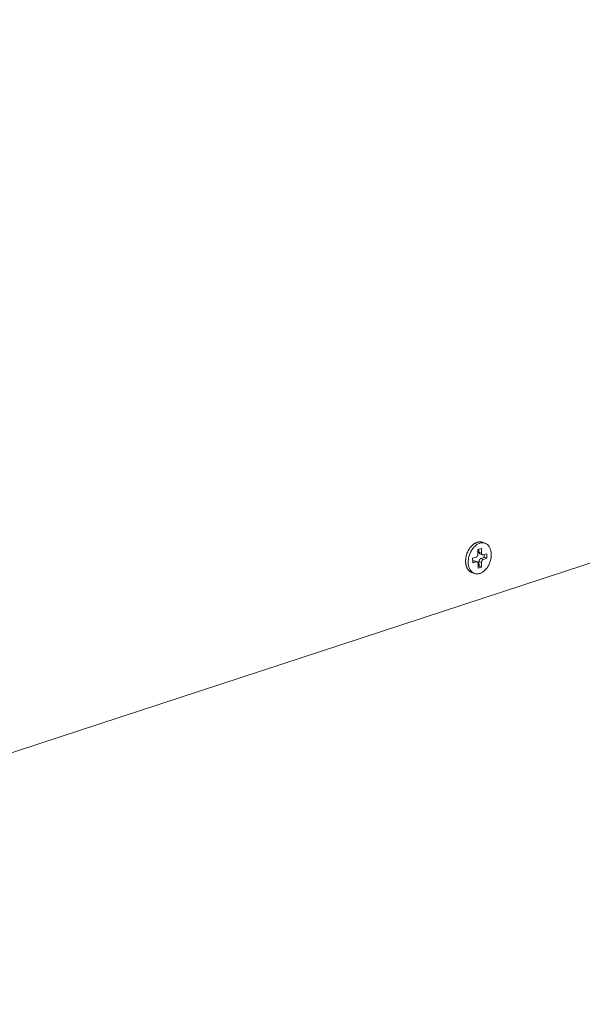
# Model space of a CAD drawing. Extents: x 1107 to 2157, y 0 to 1485.
# Drawn here: x 1532 to 1576, y 376 to 454 of the extents above; entities that cross this region are included whole.
import ezdxf

# ---------------------------------------------------------------- set-up
doc = ezdxf.new("R2010")
doc.units = 0
doc.header["$LTSCALE"] = 15
doc.layers.get('0').update_dxf_attribs({"linetype": 'CONTINUOUS'})
doc.layers.add('rahm2', color=2, linetype='CONTINUOUS', plot=False)
doc.layers.add('UK4', color=4, linetype='CONTINUOUS')

# ---------------------------------------------------------------- blocks, each defined once
blk = doc.blocks.new('W628B.de_P6_2')
at = {"lineweight": 0, "extrusion": (-1.11022e-16, 0.965885, 0.258972)}
for p, q in [((-92.619, -150.671), (15.573, -115.234)), ((-48.186, -134.307), (-48.058, -134.265)), ((-48.185, -134.474), (-48.186, -134.307)), ((-48.151, -134.295), (-48.15, -134.4)), ((-48.058, -134.265), (-48.057, -134.432)), ((-47.933, -134.075), (-48.027, -134.043)), ((-48.377, -134.62), (-48.249, -134.578)), ((-48.375, -134.787), (-48.377, -134.62)), ((-48.057, -134.432), (-48.15, -134.4)), ((-48.115, -134.463), (-48.022, -134.495)), ((-47.956, -134.588), (-48.084, -134.63)), ((-47.991, -134.662), (-48.084, -134.63)), ((-47.992, -134.495), (-47.864, -134.453)), ((-47.863, -134.62), (-47.991, -134.662)), ((-47.957, -134.483), (-47.956, -134.588)), ((-47.863, -134.62), (-47.956, -134.588)), ((-47.864, -134.453), (-47.863, -134.62)), ((-48.34, -134.714), (-48.376, -134.725)), ((-48.247, -134.746), (-48.375, -134.787)), ((-48.247, -134.746), (-48.34, -134.714)), ((-48.311, -134.713), (-48.218, -134.745)), ((-48.181, -134.975), (-48.183, -134.808)), ((-48.146, -134.902), (-48.182, -134.913)), ((-48.053, -134.934), (-48.181, -134.975)), ((-48.054, -134.766), (-48.148, -134.735)), ((-48.148, -134.735), (-48.146, -134.902)), ((-48.053, -134.934), (-48.146, -134.902)), ((-48.054, -134.766), (-48.053, -134.934)), ((-48.307, -135.166), (-48.4, -135.134))]:
    blk.add_line(p, q, dxfattribs=at)
at = {"lineweight": 0}
for points in [[(-48.4, -135.134), (-48.41, -135.13), (-48.42, -135.126), (-48.43, -135.121), (-48.44, -135.116), (-48.45, -135.11), (-48.459, -135.105), (-48.469, -135.098), (-48.478, -135.092), (-48.487, -135.085), (-48.496, -135.077), (-48.504, -135.069), (-48.512, -135.061), (-48.52, -135.052), (-48.528, -135.043), (-48.536, -135.034), (-48.543, -135.024), (-48.55, -135.014), (-48.557, -135.004), (-48.563, -134.993), (-48.569, -134.982), (-48.575, -134.971), (-48.581, -134.959), (-48.586, -134.947), (-48.591, -134.935), (-48.596, -134.923), (-48.6, -134.91), (-48.604, -134.897), (-48.608, -134.884), (-48.612, -134.87), (-48.615, -134.856), (-48.618, -134.842), (-48.621, -134.828), (-48.623, -134.814), (-48.625, -134.8), (-48.626, -134.785), (-48.628, -134.77), (-48.629, -134.755), (-48.629, -134.74), (-48.629, -134.725), (-48.629, -134.71), (-48.629, -134.694), (-48.628, -134.679), (-48.627, -134.663), (-48.626, -134.648), (-48.624, -134.632), (-48.622, -134.616), (-48.62, -134.601), (-48.617, -134.585), (-48.614, -134.569), (-48.611, -134.553), (-48.608, -134.538), (-48.604, -134.522), (-48.599, -134.506), (-48.595, -134.491), (-48.59, -134.476), (-48.585, -134.46), (-48.58, -134.445), (-48.574, -134.43), (-48.568, -134.415), (-48.562, -134.4), (-48.555, -134.385), (-48.548, -134.371), (-48.541, -134.356), (-48.534, -134.342), (-48.526, -134.328), (-48.519, -134.314), (-48.511, -134.3), (-48.502, -134.287), (-48.494, -134.274), (-48.485, -134.261), (-48.476, -134.248), (-48.467, -134.236), (-48.458, -134.224), (-48.448, -134.212), (-48.438, -134.201), (-48.428, -134.19), (-48.418, -134.179), (-48.408, -134.168), (-48.398, -134.158), (-48.387, -134.148), (-48.376, -134.138), (-48.365, -134.129), (-48.355, -134.12), (-48.344, -134.112), (-48.332, -134.104), (-48.321, -134.096), (-48.31, -134.089), (-48.298, -134.082), (-48.287, -134.075), (-48.275, -134.069), (-48.264, -134.064), (-48.252, -134.058), (-48.241, -134.053), (-48.229, -134.049), (-48.217, -134.045)], [(-48.217, -134.045), (-48.215, -134.044), (-48.213, -134.044), (-48.211, -134.043), (-48.209, -134.042), (-48.207, -134.042), (-48.205, -134.041), (-48.203, -134.041), (-48.201, -134.04), (-48.198, -134.039), (-48.196, -134.039), (-48.194, -134.038), (-48.192, -134.038), (-48.19, -134.037), (-48.188, -134.037), (-48.186, -134.036), (-48.184, -134.036), (-48.182, -134.035), (-48.18, -134.035), (-48.178, -134.035), (-48.176, -134.034), (-48.174, -134.034), (-48.172, -134.033), (-48.169, -134.033), (-48.167, -134.033), (-48.165, -134.032), (-48.163, -134.032), (-48.161, -134.032), (-48.159, -134.031), (-48.157, -134.031), (-48.155, -134.031), (-48.153, -134.03), (-48.151, -134.03), (-48.149, -134.03), (-48.147, -134.03), (-48.145, -134.03), (-48.143, -134.029), (-48.141, -134.029), (-48.139, -134.029), (-48.137, -134.029), (-48.135, -134.029), (-48.133, -134.029), (-48.13, -134.029), (-48.128, -134.028), (-48.126, -134.028), (-48.124, -134.028), (-48.122, -134.028), (-48.12, -134.028), (-48.118, -134.028), (-48.116, -134.028), (-48.114, -134.028), (-48.112, -134.028), (-48.11, -134.028), (-48.108, -134.028), (-48.106, -134.028), (-48.104, -134.028), (-48.102, -134.029), (-48.1, -134.029), (-48.098, -134.029), (-48.096, -134.029), (-48.094, -134.029), (-48.092, -134.029), (-48.09, -134.029), (-48.088, -134.03), (-48.086, -134.03), (-48.084, -134.03), (-48.082, -134.03), (-48.08, -134.03), (-48.078, -134.031), (-48.076, -134.031), (-48.074, -134.031), (-48.072, -134.032), (-48.071, -134.032), (-48.069, -134.032), (-48.067, -134.033), (-48.065, -134.033), (-48.063, -134.033), (-48.061, -134.034), (-48.059, -134.034), (-48.057, -134.034), (-48.055, -134.035), (-48.053, -134.035), (-48.051, -134.036), (-48.049, -134.036), (-48.047, -134.037), (-48.045, -134.037), (-48.044, -134.038), (-48.042, -134.038), (-48.04, -134.039), (-48.038, -134.039), (-48.036, -134.04), (-48.034, -134.04), (-48.032, -134.041), (-48.03, -134.042), (-48.029, -134.042), (-48.027, -134.043)], [(-48.249, -134.578), (-48.247, -134.578), (-48.246, -134.578), (-48.245, -134.577), (-48.244, -134.577), (-48.243, -134.576), (-48.242, -134.576), (-48.241, -134.575), (-48.24, -134.575), (-48.239, -134.574), (-48.238, -134.574), (-48.237, -134.573), (-48.236, -134.573), (-48.235, -134.572), (-48.234, -134.571), (-48.233, -134.571), (-48.232, -134.57), (-48.231, -134.569), (-48.23, -134.569), (-48.229, -134.568), (-48.228, -134.567), (-48.227, -134.566), (-48.226, -134.566), (-48.225, -134.565), (-48.224, -134.564), (-48.223, -134.563), (-48.222, -134.562), (-48.221, -134.561), (-48.22, -134.56), (-48.219, -134.559), (-48.218, -134.558), (-48.217, -134.557), (-48.216, -134.556), (-48.215, -134.555), (-48.215, -134.554), (-48.214, -134.553), (-48.213, -134.552), (-48.212, -134.551), (-48.211, -134.55), (-48.21, -134.549), (-48.209, -134.548), (-48.209, -134.547), (-48.208, -134.546), (-48.207, -134.545), (-48.206, -134.543), (-48.205, -134.542), (-48.205, -134.541), (-48.204, -134.54), (-48.203, -134.539), (-48.202, -134.537), (-48.202, -134.536), (-48.201, -134.535), (-48.2, -134.534), (-48.2, -134.532), (-48.199, -134.531), (-48.198, -134.53), (-48.198, -134.528), (-48.197, -134.527), (-48.196, -134.526), (-48.196, -134.524), (-48.195, -134.523), (-48.195, -134.522), (-48.194, -134.52), (-48.194, -134.519), (-48.193, -134.518), (-48.193, -134.516), (-48.192, -134.515), (-48.192, -134.513), (-48.191, -134.512), (-48.191, -134.511), (-48.19, -134.509), (-48.19, -134.508), (-48.189, -134.506), (-48.189, -134.505), (-48.189, -134.504), (-48.188, -134.502), (-48.188, -134.501), (-48.188, -134.499), (-48.187, -134.498), (-48.187, -134.496), (-48.187, -134.495), (-48.187, -134.494), (-48.186, -134.492), (-48.186, -134.491), (-48.186, -134.489), (-48.186, -134.488), (-48.186, -134.487), (-48.186, -134.485), (-48.185, -134.484), (-48.185, -134.482), (-48.185, -134.481), (-48.185, -134.479), (-48.185, -134.478), (-48.185, -134.477), (-48.185, -134.475), (-48.185, -134.474)], [(-48.15, -134.4), (-48.15, -134.401), (-48.15, -134.402), (-48.15, -134.403), (-48.15, -134.404), (-48.15, -134.405), (-48.15, -134.406), (-48.15, -134.407), (-48.15, -134.408), (-48.15, -134.409), (-48.15, -134.41), (-48.15, -134.411), (-48.15, -134.412), (-48.149, -134.412), (-48.149, -134.413), (-48.149, -134.414), (-48.149, -134.415), (-48.149, -134.416), (-48.149, -134.417), (-48.149, -134.418), (-48.148, -134.419), (-48.148, -134.42), (-48.148, -134.421), (-48.148, -134.421), (-48.148, -134.422), (-48.147, -134.423), (-48.147, -134.424), (-48.147, -134.425), (-48.147, -134.426), (-48.146, -134.426), (-48.146, -134.427), (-48.146, -134.428), (-48.146, -134.429), (-48.145, -134.43), (-48.145, -134.431), (-48.145, -134.431), (-48.145, -134.432), (-48.144, -134.433), (-48.144, -134.434), (-48.144, -134.434), (-48.143, -134.435), (-48.143, -134.436), (-48.143, -134.437), (-48.142, -134.437), (-48.142, -134.438), (-48.141, -134.439), (-48.141, -134.44), (-48.141, -134.44), (-48.14, -134.441), (-48.14, -134.442), (-48.14, -134.442), (-48.139, -134.443), (-48.139, -134.444), (-48.138, -134.444), (-48.138, -134.445), (-48.137, -134.446), (-48.137, -134.446), (-48.137, -134.447), (-48.136, -134.448), (-48.136, -134.448), (-48.135, -134.449), (-48.135, -134.449), (-48.134, -134.45), (-48.134, -134.45), (-48.133, -134.451), (-48.133, -134.452), (-48.132, -134.452), (-48.132, -134.453), (-48.131, -134.453), (-48.131, -134.454), (-48.13, -134.454), (-48.129, -134.455), (-48.129, -134.455), (-48.128, -134.456), (-48.128, -134.456), (-48.127, -134.456), (-48.127, -134.457), (-48.126, -134.457), (-48.126, -134.458), (-48.125, -134.458), (-48.124, -134.459), (-48.124, -134.459), (-48.123, -134.459), (-48.123, -134.46), (-48.122, -134.46), (-48.121, -134.46), (-48.121, -134.461), (-48.12, -134.461), (-48.119, -134.461), (-48.119, -134.462), (-48.118, -134.462), (-48.118, -134.462), (-48.117, -134.462), (-48.116, -134.463), (-48.116, -134.463), (-48.115, -134.463)], [(-48.084, -134.63), (-48.085, -134.63), (-48.086, -134.631), (-48.087, -134.631), (-48.089, -134.632), (-48.09, -134.632), (-48.091, -134.633), (-48.092, -134.633), (-48.093, -134.634), (-48.094, -134.634), (-48.095, -134.635), (-48.096, -134.635), (-48.097, -134.636), (-48.098, -134.636), (-48.099, -134.637), (-48.1, -134.638), (-48.101, -134.638), (-48.102, -134.639), (-48.103, -134.64), (-48.104, -134.641), (-48.105, -134.641), (-48.106, -134.642), (-48.107, -134.643), (-48.108, -134.644), (-48.109, -134.645), (-48.11, -134.645), (-48.111, -134.646), (-48.112, -134.647), (-48.113, -134.648), (-48.114, -134.649), (-48.115, -134.65), (-48.116, -134.651), (-48.117, -134.652), (-48.117, -134.653), (-48.118, -134.654), (-48.119, -134.655), (-48.12, -134.656), (-48.121, -134.657), (-48.122, -134.658), (-48.123, -134.659), (-48.124, -134.66), (-48.124, -134.662), (-48.125, -134.663), (-48.126, -134.664), (-48.127, -134.665), (-48.128, -134.666), (-48.128, -134.667), (-48.129, -134.669), (-48.13, -134.67), (-48.13, -134.671), (-48.131, -134.672), (-48.132, -134.674), (-48.133, -134.675), (-48.133, -134.676), (-48.134, -134.677), (-48.135, -134.679), (-48.135, -134.68), (-48.136, -134.681), (-48.136, -134.683), (-48.137, -134.684), (-48.138, -134.685), (-48.138, -134.687), (-48.139, -134.688), (-48.139, -134.689), (-48.14, -134.691), (-48.14, -134.692), (-48.141, -134.694), (-48.141, -134.695), (-48.142, -134.696), (-48.142, -134.698), (-48.143, -134.699), (-48.143, -134.701), (-48.143, -134.702), (-48.144, -134.703), (-48.144, -134.705), (-48.144, -134.706), (-48.145, -134.708), (-48.145, -134.709), (-48.145, -134.711), (-48.146, -134.712), (-48.146, -134.713), (-48.146, -134.715), (-48.146, -134.716), (-48.147, -134.718), (-48.147, -134.719), (-48.147, -134.72), (-48.147, -134.722), (-48.147, -134.723), (-48.147, -134.725), (-48.147, -134.726), (-48.148, -134.728), (-48.148, -134.729), (-48.148, -134.73), (-48.148, -134.732), (-48.148, -134.733), (-48.148, -134.735)], [(-48.057, -134.432), (-48.057, -134.433), (-48.057, -134.435), (-48.057, -134.436), (-48.057, -134.438), (-48.057, -134.439), (-48.057, -134.44), (-48.057, -134.442), (-48.056, -134.443), (-48.056, -134.444), (-48.056, -134.446), (-48.056, -134.447), (-48.056, -134.448), (-48.055, -134.449), (-48.055, -134.451), (-48.055, -134.452), (-48.055, -134.453), (-48.054, -134.454), (-48.054, -134.456), (-48.054, -134.457), (-48.053, -134.458), (-48.053, -134.459), (-48.053, -134.46), (-48.052, -134.462), (-48.052, -134.463), (-48.051, -134.464), (-48.051, -134.465), (-48.05, -134.466), (-48.05, -134.467), (-48.05, -134.468), (-48.049, -134.469), (-48.048, -134.47), (-48.048, -134.471), (-48.047, -134.472), (-48.047, -134.473), (-48.046, -134.474), (-48.046, -134.475), (-48.045, -134.476), (-48.044, -134.477), (-48.044, -134.478), (-48.043, -134.479), (-48.042, -134.48), (-48.042, -134.481), (-48.041, -134.482), (-48.04, -134.482), (-48.04, -134.483), (-48.039, -134.484), (-48.038, -134.485), (-48.037, -134.485), (-48.037, -134.486), (-48.036, -134.487), (-48.035, -134.487), (-48.034, -134.488), (-48.033, -134.489), (-48.033, -134.489), (-48.032, -134.49), (-48.031, -134.491), (-48.03, -134.491), (-48.029, -134.492), (-48.028, -134.492), (-48.027, -134.493), (-48.027, -134.493), (-48.026, -134.493), (-48.025, -134.494), (-48.024, -134.494), (-48.023, -134.495), (-48.022, -134.495), (-48.021, -134.495), (-48.02, -134.496), (-48.019, -134.496), (-48.018, -134.496), (-48.017, -134.496), (-48.016, -134.497), (-48.015, -134.497), (-48.014, -134.497), (-48.013, -134.497), (-48.012, -134.497), (-48.011, -134.497), (-48.01, -134.497), (-48.009, -134.497), (-48.008, -134.497), (-48.007, -134.497), (-48.006, -134.497), (-48.005, -134.497), (-48.004, -134.497), (-48.003, -134.497), (-48.002, -134.497), (-48.001, -134.497), (-48, -134.497), (-47.999, -134.496), (-47.998, -134.496), (-47.997, -134.496), (-47.996, -134.496), (-47.994, -134.495), (-47.993, -134.495), (-47.992, -134.495)], [(-47.991, -134.662), (-47.992, -134.662), (-47.993, -134.663), (-47.994, -134.663), (-47.995, -134.663), (-47.996, -134.664), (-47.997, -134.664), (-47.998, -134.665), (-48, -134.665), (-48.001, -134.666), (-48.002, -134.666), (-48.003, -134.667), (-48.004, -134.668), (-48.005, -134.668), (-48.006, -134.669), (-48.007, -134.67), (-48.008, -134.67), (-48.009, -134.671), (-48.01, -134.672), (-48.011, -134.672), (-48.012, -134.673), (-48.013, -134.674), (-48.014, -134.675), (-48.015, -134.676), (-48.016, -134.676), (-48.017, -134.677), (-48.018, -134.678), (-48.019, -134.679), (-48.02, -134.68), (-48.021, -134.681), (-48.021, -134.682), (-48.022, -134.683), (-48.023, -134.684), (-48.024, -134.685), (-48.025, -134.686), (-48.026, -134.687), (-48.027, -134.688), (-48.028, -134.689), (-48.029, -134.69), (-48.029, -134.691), (-48.03, -134.692), (-48.031, -134.693), (-48.032, -134.695), (-48.033, -134.696), (-48.034, -134.697), (-48.034, -134.698), (-48.035, -134.699), (-48.036, -134.701), (-48.037, -134.702), (-48.037, -134.703), (-48.038, -134.704), (-48.039, -134.706), (-48.039, -134.707), (-48.04, -134.708), (-48.041, -134.709), (-48.041, -134.711), (-48.042, -134.712), (-48.043, -134.713), (-48.043, -134.715), (-48.044, -134.716), (-48.044, -134.717), (-48.045, -134.719), (-48.046, -134.72), (-48.046, -134.721), (-48.047, -134.723), (-48.047, -134.724), (-48.048, -134.725), (-48.048, -134.727), (-48.048, -134.728), (-48.049, -134.73), (-48.049, -134.731), (-48.05, -134.732), (-48.05, -134.734), (-48.051, -134.735), (-48.051, -134.737), (-48.051, -134.738), (-48.052, -134.74), (-48.052, -134.741), (-48.052, -134.742), (-48.052, -134.744), (-48.053, -134.745), (-48.053, -134.747), (-48.053, -134.748), (-48.053, -134.75), (-48.054, -134.751), (-48.054, -134.752), (-48.054, -134.754), (-48.054, -134.755), (-48.054, -134.757), (-48.054, -134.758), (-48.054, -134.759), (-48.054, -134.761), (-48.054, -134.762), (-48.054, -134.764), (-48.054, -134.765), (-48.054, -134.766)], [(-48.311, -134.713), (-48.311, -134.713), (-48.312, -134.713), (-48.312, -134.713), (-48.312, -134.713), (-48.313, -134.713), (-48.313, -134.713), (-48.313, -134.713), (-48.313, -134.713), (-48.314, -134.713), (-48.314, -134.713), (-48.314, -134.712), (-48.315, -134.712), (-48.315, -134.712), (-48.315, -134.712), (-48.316, -134.712), (-48.316, -134.712), (-48.316, -134.712), (-48.316, -134.712), (-48.317, -134.712), (-48.317, -134.712), (-48.317, -134.712), (-48.318, -134.712), (-48.318, -134.712), (-48.318, -134.712), (-48.319, -134.712), (-48.319, -134.712), (-48.319, -134.712), (-48.319, -134.712), (-48.32, -134.711), (-48.32, -134.711), (-48.32, -134.711), (-48.321, -134.711), (-48.321, -134.711), (-48.321, -134.711), (-48.322, -134.711), (-48.322, -134.711), (-48.322, -134.711), (-48.322, -134.711), (-48.323, -134.711), (-48.323, -134.711), (-48.323, -134.711), (-48.324, -134.711), (-48.324, -134.711), (-48.324, -134.711), (-48.325, -134.711), (-48.325, -134.711), (-48.325, -134.711), (-48.326, -134.711), (-48.326, -134.711), (-48.326, -134.711), (-48.327, -134.711), (-48.327, -134.711), (-48.327, -134.711), (-48.327, -134.711), (-48.328, -134.711), (-48.328, -134.711), (-48.328, -134.711), (-48.329, -134.711), (-48.329, -134.711), (-48.329, -134.711), (-48.33, -134.711), (-48.33, -134.711), (-48.33, -134.711), (-48.331, -134.712), (-48.331, -134.712), (-48.331, -134.712), (-48.332, -134.712), (-48.332, -134.712), (-48.332, -134.712), (-48.333, -134.712), (-48.333, -134.712), (-48.333, -134.712), (-48.333, -134.712), (-48.334, -134.712), (-48.334, -134.712), (-48.334, -134.712), (-48.335, -134.712), (-48.335, -134.712), (-48.335, -134.712), (-48.336, -134.712), (-48.336, -134.712), (-48.336, -134.713), (-48.337, -134.713), (-48.337, -134.713), (-48.337, -134.713), (-48.338, -134.713), (-48.338, -134.713), (-48.338, -134.713), (-48.339, -134.713), (-48.339, -134.713), (-48.339, -134.713), (-48.34, -134.713), (-48.34, -134.714), (-48.34, -134.714), (-48.34, -134.714)], [(-48.183, -134.808), (-48.183, -134.807), (-48.183, -134.806), (-48.183, -134.804), (-48.183, -134.803), (-48.183, -134.801), (-48.183, -134.8), (-48.183, -134.799), (-48.183, -134.797), (-48.183, -134.796), (-48.184, -134.795), (-48.184, -134.793), (-48.184, -134.792), (-48.184, -134.791), (-48.184, -134.79), (-48.185, -134.788), (-48.185, -134.787), (-48.185, -134.786), (-48.186, -134.785), (-48.186, -134.783), (-48.186, -134.782), (-48.187, -134.781), (-48.187, -134.78), (-48.187, -134.779), (-48.188, -134.778), (-48.188, -134.776), (-48.189, -134.775), (-48.189, -134.774), (-48.19, -134.773), (-48.19, -134.772), (-48.191, -134.771), (-48.191, -134.77), (-48.192, -134.769), (-48.192, -134.768), (-48.193, -134.767), (-48.193, -134.766), (-48.194, -134.765), (-48.195, -134.764), (-48.195, -134.763), (-48.196, -134.762), (-48.196, -134.761), (-48.197, -134.76), (-48.198, -134.76), (-48.199, -134.759), (-48.199, -134.758), (-48.2, -134.757), (-48.201, -134.756), (-48.201, -134.756), (-48.202, -134.755), (-48.203, -134.754), (-48.204, -134.754), (-48.205, -134.753), (-48.205, -134.752), (-48.206, -134.752), (-48.207, -134.751), (-48.208, -134.75), (-48.209, -134.75), (-48.21, -134.749), (-48.21, -134.749), (-48.211, -134.748), (-48.212, -134.748), (-48.213, -134.747), (-48.214, -134.747), (-48.215, -134.746), (-48.216, -134.746), (-48.217, -134.746), (-48.218, -134.745), (-48.219, -134.745), (-48.22, -134.745), (-48.221, -134.744), (-48.221, -134.744), (-48.222, -134.744), (-48.223, -134.744), (-48.224, -134.744), (-48.225, -134.743), (-48.226, -134.743), (-48.227, -134.743), (-48.228, -134.743), (-48.229, -134.743), (-48.231, -134.743), (-48.232, -134.743), (-48.233, -134.743), (-48.234, -134.743), (-48.235, -134.743), (-48.236, -134.743), (-48.237, -134.743), (-48.238, -134.743), (-48.239, -134.744), (-48.24, -134.744), (-48.241, -134.744), (-48.242, -134.744), (-48.243, -134.744), (-48.244, -134.745), (-48.245, -134.745), (-48.246, -134.745), (-48.247, -134.746)]]:
    blk.add_lwpolyline(points, dxfattribs=at)
blk.add_lwpolyline([(-48.536, -134.756), (-48.536, -134.72), (-48.533, -134.683), (-48.529, -134.646), (-48.523, -134.609), (-48.515, -134.572), (-48.505, -134.536), (-48.494, -134.499), (-48.481, -134.463), (-48.467, -134.428), (-48.451, -134.394), (-48.434, -134.36), (-48.415, -134.328), (-48.395, -134.297), (-48.373, -134.268), (-48.351, -134.24), (-48.328, -134.213), (-48.303, -134.189), (-48.278, -134.166), (-48.252, -134.145), (-48.226, -134.127), (-48.199, -134.11), (-48.172, -134.096), (-48.145, -134.084), (-48.117, -134.075), (-48.09, -134.067), (-48.062, -134.063), (-48.035, -134.06), (-48.008, -134.06), (-47.982, -134.063), (-47.956, -134.068), (-47.931, -134.075), (-47.907, -134.085), (-47.884, -134.097), (-47.862, -134.112), (-47.841, -134.128), (-47.821, -134.147), (-47.803, -134.168), (-47.785, -134.191), (-47.77, -134.216), (-47.756, -134.242), (-47.743, -134.27), (-47.732, -134.3), (-47.723, -134.331), (-47.716, -134.363), (-47.71, -134.397), (-47.706, -134.431), (-47.704, -134.466), (-47.704, -134.502), (-47.705, -134.539), (-47.709, -134.575), (-47.714, -134.612), (-47.721, -134.649), (-47.729, -134.686), (-47.74, -134.723), (-47.752, -134.759), (-47.765, -134.795), (-47.781, -134.829), (-47.797, -134.863), (-47.815, -134.896), (-47.835, -134.928), (-47.856, -134.958), (-47.877, -134.987), (-47.9, -135.014), (-47.924, -135.039), (-47.949, -135.063), (-47.974, -135.085), (-48, -135.104), (-48.027, -135.122), (-48.054, -135.137), (-48.081, -135.15), (-48.109, -135.161), (-48.136, -135.17), (-48.164, -135.176), (-48.191, -135.179), (-48.218, -135.18), (-48.245, -135.179), (-48.271, -135.175), (-48.296, -135.169), (-48.32, -135.16), (-48.344, -135.149), (-48.367, -135.136), (-48.388, -135.121), (-48.409, -135.103), (-48.428, -135.083), (-48.446, -135.061), (-48.462, -135.038), (-48.477, -135.012), (-48.491, -134.985), (-48.502, -134.956), (-48.512, -134.925), (-48.521, -134.894), (-48.527, -134.861), (-48.532, -134.827), (-48.535, -134.792)], close=True, dxfattribs=at)
blk = doc.blocks.new('W628B.de_P6_1')
at = {"lineweight": 0, "extrusion": (-1.11022e-16, 0.965885, 0.258972)}
for p, q in [((-92.619, -150.671), (15.573, -115.234)), ((-48.186, -134.307), (-48.058, -134.265)), ((-48.185, -134.474), (-48.186, -134.307)), ((-48.151, -134.295), (-48.15, -134.4)), ((-48.058, -134.265), (-48.057, -134.432)), ((-47.933, -134.075), (-48.027, -134.043)), ((-48.377, -134.62), (-48.249, -134.578)), ((-48.375, -134.787), (-48.377, -134.62)), ((-48.115, -134.463), (-48.022, -134.495)), ((-47.956, -134.588), (-48.084, -134.63)), ((-47.992, -134.495), (-47.864, -134.453)), ((-47.863, -134.62), (-47.991, -134.662)), ((-47.957, -134.483), (-47.956, -134.588)), ((-47.863, -134.62), (-47.956, -134.588)), ((-47.864, -134.453), (-47.863, -134.62)), ((-48.34, -134.714), (-48.376, -134.725)), ((-48.247, -134.746), (-48.375, -134.787)), ((-48.311, -134.713), (-48.218, -134.745)), ((-48.181, -134.975), (-48.183, -134.808)), ((-48.146, -134.902), (-48.182, -134.913)), ((-48.053, -134.934), (-48.181, -134.975)), ((-48.148, -134.735), (-48.146, -134.902)), ((-48.053, -134.934), (-48.146, -134.902)), ((-48.054, -134.766), (-48.053, -134.934)), ((-48.307, -135.166), (-48.4, -135.134))]:
    blk.add_line(p, q, dxfattribs=at)
at = {"lineweight": 0}
for points in [[(-48.4, -135.134), (-48.41, -135.13), (-48.42, -135.126), (-48.43, -135.121), (-48.44, -135.116), (-48.45, -135.11), (-48.459, -135.105), (-48.469, -135.098), (-48.478, -135.092), (-48.487, -135.085), (-48.496, -135.077), (-48.504, -135.069), (-48.512, -135.061), (-48.52, -135.052), (-48.528, -135.043), (-48.536, -135.034), (-48.543, -135.024), (-48.55, -135.014), (-48.557, -135.004), (-48.563, -134.993), (-48.569, -134.982), (-48.575, -134.971), (-48.581, -134.959), (-48.586, -134.947), (-48.591, -134.935), (-48.596, -134.923), (-48.6, -134.91), (-48.604, -134.897), (-48.608, -134.884), (-48.612, -134.87), (-48.615, -134.856), (-48.618, -134.842), (-48.621, -134.828), (-48.623, -134.814), (-48.625, -134.8), (-48.626, -134.785), (-48.628, -134.77), (-48.629, -134.755), (-48.629, -134.74), (-48.629, -134.725), (-48.629, -134.71), (-48.629, -134.694), (-48.628, -134.679), (-48.627, -134.663), (-48.626, -134.648), (-48.624, -134.632), (-48.622, -134.616), (-48.62, -134.601), (-48.617, -134.585), (-48.614, -134.569), (-48.611, -134.553), (-48.608, -134.538), (-48.604, -134.522), (-48.599, -134.506), (-48.595, -134.491), (-48.59, -134.476), (-48.585, -134.46), (-48.58, -134.445), (-48.574, -134.43), (-48.568, -134.415), (-48.562, -134.4), (-48.555, -134.385), (-48.548, -134.371), (-48.541, -134.356), (-48.534, -134.342), (-48.526, -134.328), (-48.519, -134.314), (-48.511, -134.3), (-48.502, -134.287), (-48.494, -134.274), (-48.485, -134.261), (-48.476, -134.248), (-48.467, -134.236), (-48.458, -134.224), (-48.448, -134.212), (-48.438, -134.201), (-48.428, -134.19), (-48.418, -134.179), (-48.408, -134.168), (-48.398, -134.158), (-48.387, -134.148), (-48.376, -134.138), (-48.365, -134.129), (-48.355, -134.12), (-48.344, -134.112), (-48.332, -134.104), (-48.321, -134.096), (-48.31, -134.089), (-48.298, -134.082), (-48.287, -134.075), (-48.275, -134.069), (-48.264, -134.064), (-48.252, -134.058), (-48.241, -134.053), (-48.229, -134.049), (-48.217, -134.045)], [(-48.217, -134.045), (-48.215, -134.044), (-48.213, -134.044), (-48.211, -134.043), (-48.209, -134.042), (-48.207, -134.042), (-48.205, -134.041), (-48.203, -134.041), (-48.201, -134.04), (-48.198, -134.039), (-48.196, -134.039), (-48.194, -134.038), (-48.192, -134.038), (-48.19, -134.037), (-48.188, -134.037), (-48.186, -134.036), (-48.184, -134.036), (-48.182, -134.035), (-48.18, -134.035), (-48.178, -134.035), (-48.176, -134.034), (-48.174, -134.034), (-48.172, -134.033), (-48.169, -134.033), (-48.167, -134.033), (-48.165, -134.032), (-48.163, -134.032), (-48.161, -134.032), (-48.159, -134.031), (-48.157, -134.031), (-48.155, -134.031), (-48.153, -134.03), (-48.151, -134.03), (-48.149, -134.03), (-48.147, -134.03), (-48.145, -134.03), (-48.143, -134.029), (-48.141, -134.029), (-48.139, -134.029), (-48.137, -134.029), (-48.135, -134.029), (-48.133, -134.029), (-48.13, -134.029), (-48.128, -134.028), (-48.126, -134.028), (-48.124, -134.028), (-48.122, -134.028), (-48.12, -134.028), (-48.118, -134.028), (-48.116, -134.028), (-48.114, -134.028), (-48.112, -134.028), (-48.11, -134.028), (-48.108, -134.028), (-48.106, -134.028), (-48.104, -134.028), (-48.102, -134.029), (-48.1, -134.029), (-48.098, -134.029), (-48.096, -134.029), (-48.094, -134.029), (-48.092, -134.029), (-48.09, -134.029), (-48.088, -134.03), (-48.086, -134.03), (-48.084, -134.03), (-48.082, -134.03), (-48.08, -134.03), (-48.078, -134.031), (-48.076, -134.031), (-48.074, -134.031), (-48.072, -134.032), (-48.071, -134.032), (-48.069, -134.032), (-48.067, -134.033), (-48.065, -134.033), (-48.063, -134.033), (-48.061, -134.034), (-48.059, -134.034), (-48.057, -134.034), (-48.055, -134.035), (-48.053, -134.035), (-48.051, -134.036), (-48.049, -134.036), (-48.047, -134.037), (-48.045, -134.037), (-48.044, -134.038), (-48.042, -134.038), (-48.04, -134.039), (-48.038, -134.039), (-48.036, -134.04), (-48.034, -134.04), (-48.032, -134.041), (-48.03, -134.042), (-48.029, -134.042), (-48.027, -134.043)], [(-48.249, -134.578), (-48.247, -134.578), (-48.246, -134.578), (-48.245, -134.577), (-48.244, -134.577), (-48.243, -134.576), (-48.242, -134.576), (-48.241, -134.575), (-48.24, -134.575), (-48.239, -134.574), (-48.238, -134.574), (-48.237, -134.573), (-48.236, -134.573), (-48.235, -134.572), (-48.234, -134.571), (-48.233, -134.571), (-48.232, -134.57), (-48.231, -134.569), (-48.23, -134.569), (-48.229, -134.568), (-48.228, -134.567), (-48.227, -134.566), (-48.226, -134.566), (-48.225, -134.565), (-48.224, -134.564), (-48.223, -134.563), (-48.222, -134.562), (-48.221, -134.561), (-48.22, -134.56), (-48.219, -134.559), (-48.218, -134.558), (-48.217, -134.557), (-48.216, -134.556), (-48.215, -134.555), (-48.215, -134.554), (-48.214, -134.553), (-48.213, -134.552), (-48.212, -134.551), (-48.211, -134.55), (-48.21, -134.549), (-48.209, -134.548), (-48.209, -134.547), (-48.208, -134.546), (-48.207, -134.545), (-48.206, -134.543), (-48.205, -134.542), (-48.205, -134.541), (-48.204, -134.54), (-48.203, -134.539), (-48.202, -134.537), (-48.202, -134.536), (-48.201, -134.535), (-48.2, -134.534), (-48.2, -134.532), (-48.199, -134.531), (-48.198, -134.53), (-48.198, -134.528), (-48.197, -134.527), (-48.196, -134.526), (-48.196, -134.524), (-48.195, -134.523), (-48.195, -134.522), (-48.194, -134.52), (-48.194, -134.519), (-48.193, -134.518), (-48.193, -134.516), (-48.192, -134.515), (-48.192, -134.513), (-48.191, -134.512), (-48.191, -134.511), (-48.19, -134.509), (-48.19, -134.508), (-48.189, -134.506), (-48.189, -134.505), (-48.189, -134.504), (-48.188, -134.502), (-48.188, -134.501), (-48.188, -134.499), (-48.187, -134.498), (-48.187, -134.496), (-48.187, -134.495), (-48.187, -134.494), (-48.186, -134.492), (-48.186, -134.491), (-48.186, -134.489), (-48.186, -134.488), (-48.186, -134.487), (-48.186, -134.485), (-48.185, -134.484), (-48.185, -134.482), (-48.185, -134.481), (-48.185, -134.479), (-48.185, -134.478), (-48.185, -134.477), (-48.185, -134.475), (-48.185, -134.474)], [(-48.15, -134.4), (-48.15, -134.401), (-48.15, -134.402), (-48.15, -134.403), (-48.15, -134.404), (-48.15, -134.405), (-48.15, -134.406), (-48.15, -134.407), (-48.15, -134.408), (-48.15, -134.409), (-48.15, -134.41), (-48.15, -134.411), (-48.15, -134.412), (-48.149, -134.412), (-48.149, -134.413), (-48.149, -134.414), (-48.149, -134.415), (-48.149, -134.416), (-48.149, -134.417), (-48.149, -134.418), (-48.148, -134.419), (-48.148, -134.42), (-48.148, -134.421), (-48.148, -134.421), (-48.148, -134.422), (-48.147, -134.423), (-48.147, -134.424), (-48.147, -134.425), (-48.147, -134.426), (-48.146, -134.426), (-48.146, -134.427), (-48.146, -134.428), (-48.146, -134.429), (-48.145, -134.43), (-48.145, -134.431), (-48.145, -134.431), (-48.145, -134.432), (-48.144, -134.433), (-48.144, -134.434), (-48.144, -134.434), (-48.143, -134.435), (-48.143, -134.436), (-48.143, -134.437), (-48.142, -134.437), (-48.142, -134.438), (-48.141, -134.439), (-48.141, -134.44), (-48.141, -134.44), (-48.14, -134.441), (-48.14, -134.442), (-48.14, -134.442), (-48.139, -134.443), (-48.139, -134.444), (-48.138, -134.444), (-48.138, -134.445), (-48.137, -134.446), (-48.137, -134.446), (-48.137, -134.447), (-48.136, -134.448), (-48.136, -134.448), (-48.135, -134.449), (-48.135, -134.449), (-48.134, -134.45), (-48.134, -134.45), (-48.133, -134.451), (-48.133, -134.452), (-48.132, -134.452), (-48.132, -134.453), (-48.131, -134.453), (-48.131, -134.454), (-48.13, -134.454), (-48.129, -134.455), (-48.129, -134.455), (-48.128, -134.456), (-48.128, -134.456), (-48.127, -134.456), (-48.127, -134.457), (-48.126, -134.457), (-48.126, -134.458), (-48.125, -134.458), (-48.124, -134.459), (-48.124, -134.459), (-48.123, -134.459), (-48.123, -134.46), (-48.122, -134.46), (-48.121, -134.46), (-48.121, -134.461), (-48.12, -134.461), (-48.119, -134.461), (-48.119, -134.462), (-48.118, -134.462), (-48.118, -134.462), (-48.117, -134.462), (-48.116, -134.463), (-48.116, -134.463), (-48.115, -134.463)], [(-48.084, -134.63), (-48.085, -134.63), (-48.086, -134.631), (-48.087, -134.631), (-48.089, -134.632), (-48.09, -134.632), (-48.091, -134.633), (-48.092, -134.633), (-48.093, -134.634), (-48.094, -134.634), (-48.095, -134.635), (-48.096, -134.635), (-48.097, -134.636), (-48.098, -134.636), (-48.099, -134.637), (-48.1, -134.638), (-48.101, -134.638), (-48.102, -134.639), (-48.103, -134.64), (-48.104, -134.641), (-48.105, -134.641), (-48.106, -134.642), (-48.107, -134.643), (-48.108, -134.644), (-48.109, -134.645), (-48.11, -134.645), (-48.111, -134.646), (-48.112, -134.647), (-48.113, -134.648), (-48.114, -134.649), (-48.115, -134.65), (-48.116, -134.651), (-48.117, -134.652), (-48.117, -134.653), (-48.118, -134.654), (-48.119, -134.655), (-48.12, -134.656), (-48.121, -134.657), (-48.122, -134.658), (-48.123, -134.659), (-48.124, -134.66), (-48.124, -134.662), (-48.125, -134.663), (-48.126, -134.664), (-48.127, -134.665), (-48.128, -134.666), (-48.128, -134.667), (-48.129, -134.669), (-48.13, -134.67), (-48.13, -134.671), (-48.131, -134.672), (-48.132, -134.674), (-48.133, -134.675), (-48.133, -134.676), (-48.134, -134.677), (-48.135, -134.679), (-48.135, -134.68), (-48.136, -134.681), (-48.136, -134.683), (-48.137, -134.684), (-48.138, -134.685), (-48.138, -134.687), (-48.139, -134.688), (-48.139, -134.689), (-48.14, -134.691), (-48.14, -134.692), (-48.141, -134.694), (-48.141, -134.695), (-48.142, -134.696), (-48.142, -134.698), (-48.143, -134.699), (-48.143, -134.701), (-48.143, -134.702), (-48.144, -134.703), (-48.144, -134.705), (-48.144, -134.706), (-48.145, -134.708), (-48.145, -134.709), (-48.145, -134.711), (-48.146, -134.712), (-48.146, -134.713), (-48.146, -134.715), (-48.146, -134.716), (-48.147, -134.718), (-48.147, -134.719), (-48.147, -134.72), (-48.147, -134.722), (-48.147, -134.723), (-48.147, -134.725), (-48.147, -134.726), (-48.148, -134.728), (-48.148, -134.729), (-48.148, -134.73), (-48.148, -134.732), (-48.148, -134.733), (-48.148, -134.735)], [(-48.057, -134.432), (-48.057, -134.433), (-48.057, -134.435), (-48.057, -134.436), (-48.057, -134.438), (-48.057, -134.439), (-48.057, -134.44), (-48.057, -134.442), (-48.056, -134.443), (-48.056, -134.444), (-48.056, -134.446), (-48.056, -134.447), (-48.056, -134.448), (-48.055, -134.449), (-48.055, -134.451), (-48.055, -134.452), (-48.055, -134.453), (-48.054, -134.454), (-48.054, -134.456), (-48.054, -134.457), (-48.053, -134.458), (-48.053, -134.459), (-48.053, -134.46), (-48.052, -134.462), (-48.052, -134.463), (-48.051, -134.464), (-48.051, -134.465), (-48.05, -134.466), (-48.05, -134.467), (-48.05, -134.468), (-48.049, -134.469), (-48.048, -134.47), (-48.048, -134.471), (-48.047, -134.472), (-48.047, -134.473), (-48.046, -134.474), (-48.046, -134.475), (-48.045, -134.476), (-48.044, -134.477), (-48.044, -134.478), (-48.043, -134.479), (-48.042, -134.48), (-48.042, -134.481), (-48.041, -134.482), (-48.04, -134.482), (-48.04, -134.483), (-48.039, -134.484), (-48.038, -134.485), (-48.037, -134.485), (-48.037, -134.486), (-48.036, -134.487), (-48.035, -134.487), (-48.034, -134.488), (-48.033, -134.489), (-48.033, -134.489), (-48.032, -134.49), (-48.031, -134.491), (-48.03, -134.491), (-48.029, -134.492), (-48.028, -134.492), (-48.027, -134.493), (-48.027, -134.493), (-48.026, -134.493), (-48.025, -134.494), (-48.024, -134.494), (-48.023, -134.495), (-48.022, -134.495), (-48.021, -134.495), (-48.02, -134.496), (-48.019, -134.496), (-48.018, -134.496), (-48.017, -134.496), (-48.016, -134.497), (-48.015, -134.497), (-48.014, -134.497), (-48.013, -134.497), (-48.012, -134.497), (-48.011, -134.497), (-48.01, -134.497), (-48.009, -134.497), (-48.008, -134.497), (-48.007, -134.497), (-48.006, -134.497), (-48.005, -134.497), (-48.004, -134.497), (-48.003, -134.497), (-48.002, -134.497), (-48.001, -134.497), (-48, -134.497), (-47.999, -134.496), (-47.998, -134.496), (-47.997, -134.496), (-47.996, -134.496), (-47.994, -134.495), (-47.993, -134.495), (-47.992, -134.495)], [(-47.991, -134.662), (-47.992, -134.662), (-47.993, -134.663), (-47.994, -134.663), (-47.995, -134.663), (-47.996, -134.664), (-47.997, -134.664), (-47.998, -134.665), (-48, -134.665), (-48.001, -134.666), (-48.002, -134.666), (-48.003, -134.667), (-48.004, -134.668), (-48.005, -134.668), (-48.006, -134.669), (-48.007, -134.67), (-48.008, -134.67), (-48.009, -134.671), (-48.01, -134.672), (-48.011, -134.672), (-48.012, -134.673), (-48.013, -134.674), (-48.014, -134.675), (-48.015, -134.676), (-48.016, -134.676), (-48.017, -134.677), (-48.018, -134.678), (-48.019, -134.679), (-48.02, -134.68), (-48.021, -134.681), (-48.021, -134.682), (-48.022, -134.683), (-48.023, -134.684), (-48.024, -134.685), (-48.025, -134.686), (-48.026, -134.687), (-48.027, -134.688), (-48.028, -134.689), (-48.029, -134.69), (-48.029, -134.691), (-48.03, -134.692), (-48.031, -134.693), (-48.032, -134.695), (-48.033, -134.696), (-48.034, -134.697), (-48.034, -134.698), (-48.035, -134.699), (-48.036, -134.701), (-48.037, -134.702), (-48.037, -134.703), (-48.038, -134.704), (-48.039, -134.706), (-48.039, -134.707), (-48.04, -134.708), (-48.041, -134.709), (-48.041, -134.711), (-48.042, -134.712), (-48.043, -134.713), (-48.043, -134.715), (-48.044, -134.716), (-48.044, -134.717), (-48.045, -134.719), (-48.046, -134.72), (-48.046, -134.721), (-48.047, -134.723), (-48.047, -134.724), (-48.048, -134.725), (-48.048, -134.727), (-48.048, -134.728), (-48.049, -134.73), (-48.049, -134.731), (-48.05, -134.732), (-48.05, -134.734), (-48.051, -134.735), (-48.051, -134.737), (-48.051, -134.738), (-48.052, -134.74), (-48.052, -134.741), (-48.052, -134.742), (-48.052, -134.744), (-48.053, -134.745), (-48.053, -134.747), (-48.053, -134.748), (-48.053, -134.75), (-48.054, -134.751), (-48.054, -134.752), (-48.054, -134.754), (-48.054, -134.755), (-48.054, -134.757), (-48.054, -134.758), (-48.054, -134.759), (-48.054, -134.761), (-48.054, -134.762), (-48.054, -134.764), (-48.054, -134.765), (-48.054, -134.766)], [(-48.311, -134.713), (-48.311, -134.713), (-48.312, -134.713), (-48.312, -134.713), (-48.312, -134.713), (-48.313, -134.713), (-48.313, -134.713), (-48.313, -134.713), (-48.313, -134.713), (-48.314, -134.713), (-48.314, -134.713), (-48.314, -134.712), (-48.315, -134.712), (-48.315, -134.712), (-48.315, -134.712), (-48.316, -134.712), (-48.316, -134.712), (-48.316, -134.712), (-48.316, -134.712), (-48.317, -134.712), (-48.317, -134.712), (-48.317, -134.712), (-48.318, -134.712), (-48.318, -134.712), (-48.318, -134.712), (-48.319, -134.712), (-48.319, -134.712), (-48.319, -134.712), (-48.319, -134.712), (-48.32, -134.711), (-48.32, -134.711), (-48.32, -134.711), (-48.321, -134.711), (-48.321, -134.711), (-48.321, -134.711), (-48.322, -134.711), (-48.322, -134.711), (-48.322, -134.711), (-48.322, -134.711), (-48.323, -134.711), (-48.323, -134.711), (-48.323, -134.711), (-48.324, -134.711), (-48.324, -134.711), (-48.324, -134.711), (-48.325, -134.711), (-48.325, -134.711), (-48.325, -134.711), (-48.326, -134.711), (-48.326, -134.711), (-48.326, -134.711), (-48.327, -134.711), (-48.327, -134.711), (-48.327, -134.711), (-48.327, -134.711), (-48.328, -134.711), (-48.328, -134.711), (-48.328, -134.711), (-48.329, -134.711), (-48.329, -134.711), (-48.329, -134.711), (-48.33, -134.711), (-48.33, -134.711), (-48.33, -134.711), (-48.331, -134.712), (-48.331, -134.712), (-48.331, -134.712), (-48.332, -134.712), (-48.332, -134.712), (-48.332, -134.712), (-48.333, -134.712), (-48.333, -134.712), (-48.333, -134.712), (-48.333, -134.712), (-48.334, -134.712), (-48.334, -134.712), (-48.334, -134.712), (-48.335, -134.712), (-48.335, -134.712), (-48.335, -134.712), (-48.336, -134.712), (-48.336, -134.712), (-48.336, -134.713), (-48.337, -134.713), (-48.337, -134.713), (-48.337, -134.713), (-48.338, -134.713), (-48.338, -134.713), (-48.338, -134.713), (-48.339, -134.713), (-48.339, -134.713), (-48.339, -134.713), (-48.34, -134.713), (-48.34, -134.714), (-48.34, -134.714), (-48.34, -134.714)], [(-48.183, -134.808), (-48.183, -134.807), (-48.183, -134.806), (-48.183, -134.804), (-48.183, -134.803), (-48.183, -134.801), (-48.183, -134.8), (-48.183, -134.799), (-48.183, -134.797), (-48.183, -134.796), (-48.184, -134.795), (-48.184, -134.793), (-48.184, -134.792), (-48.184, -134.791), (-48.184, -134.79), (-48.185, -134.788), (-48.185, -134.787), (-48.185, -134.786), (-48.186, -134.785), (-48.186, -134.783), (-48.186, -134.782), (-48.187, -134.781), (-48.187, -134.78), (-48.187, -134.779), (-48.188, -134.778), (-48.188, -134.776), (-48.189, -134.775), (-48.189, -134.774), (-48.19, -134.773), (-48.19, -134.772), (-48.191, -134.771), (-48.191, -134.77), (-48.192, -134.769), (-48.192, -134.768), (-48.193, -134.767), (-48.193, -134.766), (-48.194, -134.765), (-48.195, -134.764), (-48.195, -134.763), (-48.196, -134.762), (-48.196, -134.761), (-48.197, -134.76), (-48.198, -134.76), (-48.199, -134.759), (-48.199, -134.758), (-48.2, -134.757), (-48.201, -134.756), (-48.201, -134.756), (-48.202, -134.755), (-48.203, -134.754), (-48.204, -134.754), (-48.205, -134.753), (-48.205, -134.752), (-48.206, -134.752), (-48.207, -134.751), (-48.208, -134.75), (-48.209, -134.75), (-48.21, -134.749), (-48.21, -134.749), (-48.211, -134.748), (-48.212, -134.748), (-48.213, -134.747), (-48.214, -134.747), (-48.215, -134.746), (-48.216, -134.746), (-48.217, -134.746), (-48.218, -134.745), (-48.219, -134.745), (-48.22, -134.745), (-48.221, -134.744), (-48.221, -134.744), (-48.222, -134.744), (-48.223, -134.744), (-48.224, -134.744), (-48.225, -134.743), (-48.226, -134.743), (-48.227, -134.743), (-48.228, -134.743), (-48.229, -134.743), (-48.231, -134.743), (-48.232, -134.743), (-48.233, -134.743), (-48.234, -134.743), (-48.235, -134.743), (-48.236, -134.743), (-48.237, -134.743), (-48.238, -134.743), (-48.239, -134.744), (-48.24, -134.744), (-48.241, -134.744), (-48.242, -134.744), (-48.243, -134.744), (-48.244, -134.745), (-48.245, -134.745), (-48.246, -134.745), (-48.247, -134.746)]]:
    blk.add_lwpolyline(points, dxfattribs=at)
blk.add_lwpolyline([(-48.536, -134.756), (-48.536, -134.72), (-48.533, -134.683), (-48.529, -134.646), (-48.523, -134.609), (-48.515, -134.572), (-48.505, -134.536), (-48.494, -134.499), (-48.481, -134.463), (-48.467, -134.428), (-48.451, -134.394), (-48.434, -134.36), (-48.415, -134.328), (-48.395, -134.297), (-48.373, -134.268), (-48.351, -134.24), (-48.328, -134.213), (-48.303, -134.189), (-48.278, -134.166), (-48.252, -134.145), (-48.226, -134.127), (-48.199, -134.11), (-48.172, -134.096), (-48.145, -134.084), (-48.117, -134.075), (-48.09, -134.067), (-48.062, -134.063), (-48.035, -134.06), (-48.008, -134.06), (-47.982, -134.063), (-47.956, -134.068), (-47.931, -134.075), (-47.907, -134.085), (-47.884, -134.097), (-47.862, -134.112), (-47.841, -134.128), (-47.821, -134.147), (-47.803, -134.168), (-47.785, -134.191), (-47.77, -134.216), (-47.756, -134.242), (-47.743, -134.27), (-47.732, -134.3), (-47.723, -134.331), (-47.716, -134.363), (-47.71, -134.397), (-47.706, -134.431), (-47.704, -134.466), (-47.704, -134.502), (-47.705, -134.539), (-47.709, -134.575), (-47.714, -134.612), (-47.721, -134.649), (-47.729, -134.686), (-47.74, -134.723), (-47.752, -134.759), (-47.765, -134.795), (-47.781, -134.829), (-47.797, -134.863), (-47.815, -134.896), (-47.835, -134.928), (-47.856, -134.958), (-47.877, -134.987), (-47.9, -135.014), (-47.924, -135.039), (-47.949, -135.063), (-47.974, -135.085), (-48, -135.104), (-48.027, -135.122), (-48.054, -135.137), (-48.081, -135.15), (-48.109, -135.161), (-48.136, -135.17), (-48.164, -135.176), (-48.191, -135.179), (-48.218, -135.18), (-48.245, -135.179), (-48.271, -135.175), (-48.296, -135.169), (-48.32, -135.16), (-48.344, -135.149), (-48.367, -135.136), (-48.388, -135.121), (-48.409, -135.103), (-48.428, -135.083), (-48.446, -135.061), (-48.462, -135.038), (-48.477, -135.012), (-48.491, -134.985), (-48.502, -134.956), (-48.512, -134.925), (-48.521, -134.894), (-48.527, -134.861), (-48.532, -134.827), (-48.535, -134.792)], close=True, dxfattribs=at)

msp = doc.modelspace()

# ---------------------------------------------------------------- block references
at = {"layer": 'rahm2', "xscale": 2.199278497255704, "yscale": 2.199278497255704, "zscale": 2.199278497255704}
msp.add_blockref('W628B.de_P6_2', (1673.833, 707.265), dxfattribs=at)
at = {"layer": 'UK4', "xscale": 2.199278497255704, "yscale": 2.199278497255704, "zscale": 2.199278497255704}
msp.add_blockref('W628B.de_P6_1', (1673.833, 707.265), dxfattribs=at)

doc.saveas('drawing.dxf')
